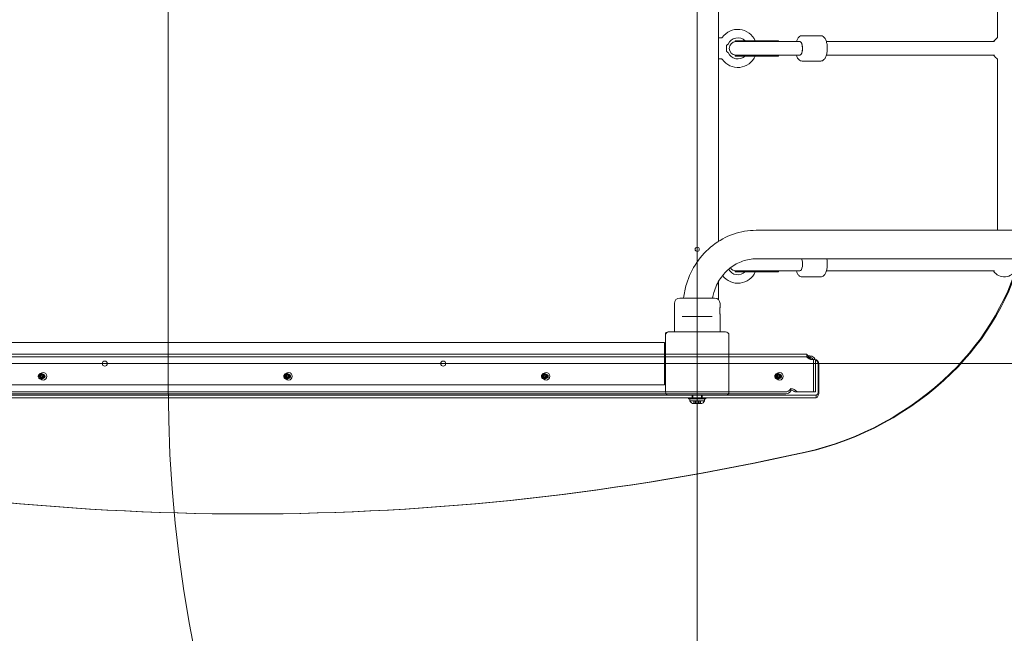
# Model space of a CAD drawing. Units: millimetres. Extents: x 5379 to 21817, y 4638 to 16752.
# Drawn here: x 11904 to 13067, y 11973 to 12698 of the extents above; entities that cross this region are included whole.
import ezdxf

# ---------------------------------------------------------------- set-up
doc = ezdxf.new("R2010")
doc.units = ezdxf.units.MM
doc.header["$LTSCALE"] = 75
doc.layers.add('Dimension (ISO)', color=7, linetype='Continuous', lineweight=18)
doc.layers.add('Visible (ISO)', color=7, linetype='Continuous', lineweight=18)
doc.layers.add('Fall Zone', color=5, linetype='Continuous', lineweight=20, true_color=0x0000ff)
doc.styles.add('Note Text (ISO)', font='tahoma.ttf')
doc.dimstyles.new('Aplay Dimension Styles M', dxfattribs={"dimscale": 75, "dimtxt": 2.5, "dimasz": 2.5, "dimexe": 3.175, "dimexo": 2, "dimgap": 0.762, "dimtad": 1, "dimdec": 1, "dimlfac": 0.001, "dimrnd": 1e-08, "dimzin": 0, "dimdsep": 46, "dimtxsty": 'Note Text (ISO)', "dimcen": 0.09, "dimdle": 10, "dimclrd": 256, "dimclre": 256, "dimclrt": 7, "dimadec": 0, "dimazin": 0, "dimtfac": 1.40208, "dimtofl": 0, "dimtmove": 0, "dimatfit": 3, "dimfxl": 1, "dimtolj": 1, "dimtzin": 0, "dimlwd": -1, "dimlwe": -1, "dimarcsym": 0})

# ---------------------------------------------------------------- blocks, each defined once
blk = doc.blocks.new('*D48')
at = {"layer": 'Defpoints', "color": 0, "transparency": 16777216}
for p in [(6161.7, 12435), (21817.3, 11998.4), (21817.3, 4948.4)]:
    blk.add_point(p, dxfattribs=at)
at = {"layer": 'Dimension (ISO)', "transparency": 16777216}
for p, q in [((6161.7, 12285), (6161.7, 4710.3)), ((21817.3, 11848.4), (21817.3, 4710.3)), ((6349.2, 4948.4), (21629.8, 4948.4))]:
    blk.add_line(p, q, dxfattribs=at)
for points in [[(6349.2, 4979.6), (6349.2, 4917.1), (6161.7, 4948.4)], [(21629.8, 4979.6), (21629.8, 4917.1), (21817.3, 4948.4)]]:
    blk.add_solid(points, dxfattribs=at)
at = {"layer": 'Dimension (ISO)', "color": 7, "transparency": 16777216, "insert": (13989.5, 5197.6), "char_height": 187.5, "attachment_point": 2, "style": 'Note Text (ISO)'}
blk.add_mtext('\\A1;15.7 m', dxfattribs=at)

msp = doc.modelspace()

# ---------------------------------------------------------------- linework, layer by layer
at = {"layer": 'Fall Zone'}
for p, q in [((12704.22, 10621.99), (12704.22, 14961.99)), ((12079.22, 12266.99), (12079.22, 13316.99)), ((11674.22, 12291.99), (16734.22, 12291.99))]:
    msp.add_line(p, q, dxfattribs=at)
for centre, radius, start, end in [((13679.22, 12266.99), 1600, 180, 270), ((12729.22, 12266.99), 1670, 270, 0)]:
    msp.add_arc(centre, radius, start, end, dxfattribs=at)
at = {"layer": 'Visible (ISO)'}
for p, q in [((12729.22, 12436.32), (12729.22, 13147.66)), ((13059.08, 12677.18), (13059.08, 12906.8)), ((12729.22, 12676.99), (12732.99, 12676.99)), ((12749.17, 12673.49), (12800.17, 12673.49)), ((12749.17, 12673.49), (12749.17, 12672.49)), ((12749.17, 12672.49), (12800.09, 12672.49)), ((12824.51, 12672.49), (12800.09, 12672.49)), ((12800.17, 12673.49), (12800.17, 12672.49)), ((12825.43, 12672.49), (12824.51, 12672.49)), ((12828.17, 12679.49), (12850.12, 12679.49)), ((13055.47, 12672.49), (12856.89, 12672.49)), ((12729.22, 12651.99), (12732.99, 12651.99)), ((12749.17, 12656.49), (12800.09, 12656.49)), ((12749.17, 12656.49), (12749.17, 12655.49)), ((12749.17, 12655.49), (12800.17, 12655.49)), ((12800.09, 12656.49), (12824.51, 12656.49)), ((12800.17, 12656.49), (12800.17, 12655.49)), ((12825.43, 12656.49), (12824.51, 12656.49)), ((12828.17, 12649.49), (12850.12, 12649.49)), ((13055.47, 12656.49), (12856.89, 12656.49)), ((13059.08, 12449.49), (13059.08, 12651.8)), ((13634.59, 12449.49), (12773.86, 12449.49)), ((13634.59, 12415.79), (12773.86, 12415.79)), ((12749.17, 12401.49), (12800.09, 12401.49)), ((12749.17, 12401.49), (12749.17, 12400.49)), ((12800.09, 12401.49), (12824.51, 12401.49)), ((12800.17, 12401.49), (12800.17, 12400.49)), ((12825.43, 12401.49), (12824.51, 12401.49)), ((13055.47, 12401.49), (12856.89, 12401.49)), ((12749.17, 12400.49), (12800.17, 12400.49)), ((12828.17, 12394.49), (12850.12, 12394.49)), ((12729.22, 12367.68), (12729.22, 12388.65)), ((12683.72, 12369.49), (12724.72, 12369.49)), ((12677.22, 12329.49), (12677.22, 12362.99)), ((12731.22, 12358.74), (12731.22, 12362.99)), ((12688.81, 12347.49), (12686.55, 12347.49)), ((12688.81, 12347.49), (12719.64, 12347.49)), ((12721.9, 12347.49), (12719.64, 12347.49)), ((12731.22, 12329.49), (12731.22, 12350.24)), ((12666.72, 12325.49), (12666.72, 12326.49)), ((12666.72, 12325.49), (12666.72, 12258.49)), ((12669.72, 12329.49), (12670.72, 12329.49)), ((12737.72, 12329.49), (12670.72, 12329.49)), ((12741.72, 12258.49), (12741.72, 12325.49)), ((11742.72, 12316.99), (12665.72, 12316.99)), ((12665.72, 12311.99), (12665.72, 12316.99)), ((12665.72, 12311.99), (12665.72, 12271.99)), ((12666.62, 12292.04), (12666.62, 12291.94)), ((12666.72, 12292.04), (12666.62, 12292.04)), ((12666.72, 12291.94), (12666.62, 12291.94)), ((11742.72, 12266.99), (12665.72, 12266.99)), ((12665.72, 12266.99), (12665.72, 12271.99)), ((12670.72, 12254.49), (12737.72, 12254.49))]:
    msp.add_line(p, q, dxfattribs=at)
at = {"layer": 'Visible (ISO)', "color": 9, "true_color": 0xc0c0c0}
for p, q in [((12833.75, 12303), (11609.71, 12303)), ((12833.75, 12300), (11609.71, 12300)), ((12836.3, 12300.06), (12835.93, 12301.25)), ((12836.59, 12299.13), (12836.3, 12300.06)), ((12837.35, 12301.13), (12837.12, 12301.13)), ((12837.35, 12301.13), (12837.71, 12299.95)), ((12837.71, 12299.95), (12838, 12299.01)), ((12837.78, 12299.01), (12838, 12299.01)), ((12838.17, 12297), (12838.58, 12297)), ((12838.58, 12297), (12839.1, 12297)), ((12840.33, 12296.84), (12839.4, 12296.84)), ((12842.25, 12296.84), (12839.4, 12296.84)), ((12840.33, 12296.84), (12843.18, 12296.84)), ((12843.76, 12296.96), (12841.23, 12296.96)), ((12843.18, 12296.84), (12842.25, 12296.84)), ((12841.6, 12258.49), (12841.6, 12294.43)), ((12844.13, 12258.49), (12844.13, 12294.43)), ((12847.01, 12257.49), (12847.01, 12291.84)), ((12847.93, 12257.49), (12847.93, 12291.84)), ((11929.24, 12279.49), (11930.16, 12279.49)), ((11929.24, 12274.49), (11930.16, 12274.49)), ((11931.4, 12279.49), (11929.55, 12279.49)), ((11931.89, 12278.39), (11929.55, 12278.39)), ((11931.89, 12275.59), (11929.55, 12275.59)), ((11931.4, 12274.49), (11929.55, 12274.49)), ((11930.16, 12279.49), (11931.4, 12279.49)), ((11930.16, 12274.49), (11931.4, 12274.49)), ((12219.31, 12279.49), (12220.24, 12279.49)), ((12219.31, 12274.49), (12220.24, 12274.49)), ((12221.47, 12279.49), (12219.62, 12279.49)), ((12221.97, 12278.39), (12219.62, 12278.39)), ((12221.97, 12275.59), (12219.62, 12275.59)), ((12221.47, 12274.49), (12219.62, 12274.49)), ((12220.24, 12279.49), (12221.47, 12279.49)), ((12220.24, 12274.49), (12221.47, 12274.49)), ((12523.65, 12279.49), (12524.57, 12279.49)), ((12523.65, 12274.49), (12524.57, 12274.49)), ((12525.81, 12279.49), (12523.96, 12279.49)), ((12526.3, 12278.39), (12523.96, 12278.39)), ((12526.3, 12275.59), (12523.96, 12275.59)), ((12525.81, 12274.49), (12523.96, 12274.49)), ((12524.57, 12279.49), (12525.81, 12279.49)), ((12524.57, 12274.49), (12525.81, 12274.49)), ((12799.45, 12279.49), (12800.38, 12279.49)), ((12799.45, 12274.49), (12800.38, 12274.49)), ((12801.62, 12279.49), (12799.76, 12279.49)), ((12802.11, 12278.39), (12799.76, 12278.39)), ((12802.11, 12275.59), (12799.76, 12275.59)), ((12801.62, 12274.49), (12799.76, 12274.49)), ((12800.38, 12279.49), (12801.62, 12279.49)), ((12800.38, 12274.49), (12801.62, 12274.49)), ((12813.87, 12261.36), (12814.52, 12262.52)), ((12815.17, 12260.4), (12814.52, 12262.52)), ((12814.52, 12262.52), (12815.86, 12262.33)), ((12808.3, 12258.46), (11593.7, 12258.46)), ((11594.36, 12256.33), (12808.95, 12256.33)), ((12844.61, 12254.49), (11609.71, 12254.49)), ((11609.71, 12251.49), (12844.61, 12251.49)), ((12670.72, 12254.49), (11745.45, 12254.49)), ((12673, 12251.49), (11745.45, 12251.49)), ((12673, 12251.49), (12788.63, 12251.49)), ((12714.57, 12251.49), (12693.87, 12251.49)), ((12693.87, 12251.49), (12693.87, 12250.29)), ((12714.57, 12250.29), (12693.87, 12250.29)), ((12712.97, 12250.29), (12695.47, 12250.29)), ((12695.47, 12248.16), (12695.47, 12250.29)), ((12698.22, 12251.49), (12698.22, 12254.49)), ((12698.22, 12251.49), (12710.22, 12251.49)), ((12698.92, 12251.49), (12709.52, 12251.49)), ((12698.92, 12251.49), (12698.92, 12250.29)), ((12709.52, 12250.29), (12698.92, 12250.29)), ((12699.22, 12254.49), (12699.22, 12250.29)), ((12709.22, 12250.29), (12699.22, 12250.29)), ((12709.22, 12254.49), (12709.22, 12250.29)), ((12709.52, 12251.49), (12709.52, 12250.29)), ((12710.22, 12251.49), (12710.22, 12254.49)), ((12712.97, 12248.16), (12712.97, 12250.29)), ((12714.57, 12251.49), (12714.57, 12250.29)), ((12737.72, 12254.49), (12788.63, 12254.49)), ((12788.63, 12254.49), (12844.61, 12254.49)), ((12788.63, 12251.49), (12844.61, 12251.49)), ((12815.17, 12260.4), (12814.53, 12259.24)), ((12816.52, 12260.21), (12815.17, 12260.4)), ((12822.46, 12258.49), (12819.93, 12258.49)), ((12819.93, 12258.49), (12841.6, 12258.49)), ((12844.13, 12258.49), (12822.46, 12258.49)), ((12844.13, 12258.49), (12841.6, 12258.49)), ((12844.61, 12253.67), (12844.61, 12254.49)), ((12844.61, 12251.49), (12844.61, 12253.67)), ((12847.01, 12257.49), (12847.93, 12257.49)), ((12695.47, 12248.16), (12712.97, 12248.16)), ((12701.05, 12244.88), (12700.22, 12244.72)), ((12701.75, 12244.72), (12700.22, 12244.72)), ((12702.74, 12247.92), (12700.26, 12247.92)), ((12700.26, 12244.72), (12700.26, 12247.92)), ((12701.93, 12247.92), (12700.26, 12247.92)), ((12702.73, 12244.72), (12700.26, 12244.72)), ((12701.75, 12244.72), (12701.75, 12247.92)), ((12705.71, 12247.92), (12701.75, 12247.92)), ((12705.71, 12244.72), (12701.75, 12244.72)), ((12701.93, 12244.89), (12701.93, 12247.92)), ((12705.72, 12247.92), (12702.72, 12247.92)), ((12702.72, 12247.92), (12702.72, 12244.72)), ((12705.72, 12244.72), (12702.72, 12244.72)), ((12706.69, 12247.92), (12702.73, 12247.92)), ((12702.73, 12244.72), (12702.73, 12247.92)), ((12706.69, 12244.72), (12702.73, 12244.72)), ((12702.74, 12244.76), (12702.74, 12247.92)), ((12705.71, 12244.72), (12705.71, 12247.92)), ((12708.18, 12247.92), (12705.71, 12247.92)), ((12705.71, 12244.76), (12705.71, 12247.92)), ((12708.18, 12244.72), (12705.71, 12244.72)), ((12705.72, 12247.92), (12705.72, 12244.72)), ((12708.18, 12247.92), (12706.51, 12247.92)), ((12706.51, 12244.89), (12706.51, 12247.92)), ((12706.69, 12244.72), (12706.69, 12247.92)), ((12708.22, 12244.72), (12706.69, 12244.72)), ((12707.39, 12244.88), (12708.22, 12244.72)), ((12708.18, 12244.72), (12708.18, 12247.92)), ((12172.46, 12114.33), (12173.7, 12114.33))]:
    msp.add_line(p, q, dxfattribs=at)
at = {"layer": 'Visible (ISO)'}
for centre, radius in [((12704.22, 12426.99), 2.5), ((12004.22, 12291.99), 3), ((12404.22, 12291.99), 3)]:
    msp.add_circle(centre, radius, dxfattribs=at)
for centre, radius, start, end in [((12752.22, 12664.49), 22.5, 23.57818, 144.93761), ((12732.99, 12677.99), 1, 270, 324.93761), ((12752.22, 12664.49), 12.5, 46.05448, 156.42182), ((12750.17, 12664.49), 8, 93.58332, 266.41668), ((12749.17, 12664.49), 8, 86.41668, 90), ((13067.08, 12664.49), 15, 122.23095, 147.76905), ((12752.22, 12664.49), 12.5, 203.57818, 313.94552), ((12732.99, 12650.99), 1, 35.06239, 90), ((12752.22, 12664.49), 22.5, 215.06239, 336.42182), ((12749.17, 12664.49), 8, 270, 273.58332), ((13067.08, 12664.49), 15, 212.23095, 237.76905), ((12752.22, 12409.49), 12.5, 209.17021, 313.94552), ((12750.17, 12409.49), 8, 212.82157, 266.41668), ((12749.17, 12409.49), 8, 270, 273.58332), ((13067.08, 12409.49), 15, 212.23095, 337.67171), ((12752.22, 12409.49), 22.5, 216.82142, 336.42182), ((12683.72, 12362.99), 6.5, 90, 180), ((12724.72, 12362.99), 6.5, 0, 90), ((12669.72, 12326.49), 3, 90, 180), ((12670.72, 12325.49), 4, 90, 180), ((12737.72, 12325.49), 4, 0, 90), ((12663.72, 12269.99), 3, 311.81031, 0), ((12670.72, 12258.49), 4, 180, 270), ((12737.72, 12258.49), 4, 270, 0)]:
    msp.add_arc(centre, radius, start, end, dxfattribs=at)
at = {"layer": 'Visible (ISO)', "color": 9, "true_color": 0xc0c0c0}
for centre, start, end in [((12700.22, 12249.72), 198.19487, 270), ((12708.22, 12249.72), 270, 341.80513)]:
    msp.add_arc(centre, 5, start, end, dxfattribs=at)
at = {"layer": 'Visible (ISO)'}
for centre, major_axis, ratio, start_param, end_param in [((12825.43, 12664.49), (0, 8), 0.4046535, 3.1415927, 6.2831853), ((12825.43, 12664.49), (0, -8), 0.4046535, 0, 3.1415927), ((12739.26, 12664.49), (0, -5), 0.1227846, 3.9744418, 5.4503361), ((12825.43, 12409.49), (0, -8), 0.4046535, 0, 2.4775384), ((12825.43, 12409.49), (0, -8), 0.4046535, 0, 2.4775384)]:
    msp.add_ellipse(centre, major_axis=major_axis, ratio=ratio, start_param=start_param, end_param=end_param, dxfattribs=at)
at = {"layer": 'Visible (ISO)', "color": 9, "true_color": 0xc0c0c0}
for centre, major_axis, ratio, start_param, end_param in [((12803.37, 12509.21), (0, -310.71), 0.9510565, 0.7445774, 1.3107719), ((12804.6, 12509.21), (0, 310.71), 0.9510565, 3.8861701, 4.4523645), ((12838.27, 12304.85), (-5.02, -1.55), 0.6724985, 0.8920673, 1.1400655), ((12838.93, 12302.72), (5.02, 1.55), 0.6724985, 4.03366, 4.2816582), ((12839.4, 12302.09), (0, -5.25), 0.9510565, 6.0351871, 6.2831853), ((12840.33, 12302.09), (0, -5.25), 0.9510565, 6.0351871, 6.2831853), ((12838.91, 12294.43), (0, 5), 0.5362415, 4.712389, 5.2424662), ((12842.25, 12291.84), (0, 5), 0.9510565, 4.712389, 6.2831853), ((12843.18, 12291.84), (0, 5), 0.9510565, 4.712389, 6.2831853), ((12841.45, 12294.43), (0, -5), 0.5362415, 1.5707963, 2.1008735), ((12755.54, 12563.78), (0, -384.91), 0.9510565, 0.2097417, 0.7445774), ((12756.78, 12563.78), (0, -384.91), 0.9510565, 0.2097417, 0.7445774), ((12809.39, 12261.99), (-4.78, -1.48), 0.6724985, 1.1400655, 2.5309055), ((12810.04, 12259.87), (4.78, 1.48), 0.6724985, 4.2816582, 5.6724981), ((12172.46, 15443.86), (0, -3329.52), 0.9510565, 6.0734436, 6.492927), ((12173.7, 15443.86), (0, -3329.52), 0.9510565, 6.0734436, 6.492927)]:
    msp.add_ellipse(centre, major_axis=major_axis, ratio=ratio, start_param=start_param, end_param=end_param, dxfattribs=at)
for centre, major_axis in [((11929.24, 12276.99), (0, -2.5)), ((11931.4, 12276.99), (0, 4.5)), ((11929.55, 12276.99), (0, 2.5)), ((11930.16, 12276.99), (0, -2.5)), ((11930.16, 12276.99), (0, 2.5)), ((11929.55, 12276.99), (0, 1.4)), ((11931.4, 12276.99), (0, 2.5)), ((11931.4, 12276.99), (0, 2.5)), ((11931.89, 12276.99), (0, 1.4)), ((12219.31, 12276.99), (0, -2.5)), ((12221.47, 12276.99), (0, 4.5)), ((12219.62, 12276.99), (0, 2.5)), ((12220.24, 12276.99), (0, -2.5)), ((12220.24, 12276.99), (0, 2.5)), ((12219.62, 12276.99), (0, 1.4)), ((12221.47, 12276.99), (0, 2.5)), ((12221.47, 12276.99), (0, 2.5)), ((12221.97, 12276.99), (0, 1.4)), ((12523.65, 12276.99), (0, -2.5)), ((12525.81, 12276.99), (0, 4.5)), ((12523.96, 12276.99), (0, 2.5)), ((12524.57, 12276.99), (0, -2.5)), ((12524.57, 12276.99), (0, 2.5)), ((12523.96, 12276.99), (0, 1.4)), ((12525.81, 12276.99), (0, 2.5)), ((12525.81, 12276.99), (0, 2.5)), ((12526.3, 12276.99), (0, 1.4)), ((12799.45, 12276.99), (0, -2.5)), ((12801.62, 12276.99), (0, 4.5)), ((12799.76, 12276.99), (0, 2.5)), ((12800.38, 12276.99), (0, -2.5)), ((12800.38, 12276.99), (0, 2.5)), ((12799.76, 12276.99), (0, 1.4)), ((12801.62, 12276.99), (0, 2.5)), ((12801.62, 12276.99), (0, 2.5)), ((12802.11, 12276.99), (0, 1.4))]:
    msp.add_ellipse(centre, major_axis=major_axis, ratio=0.9510565, dxfattribs=at)
at = {"layer": 'Visible (ISO)'}
for points, knots in [([(12739.06, 12668.29), (12739.21, 12668.4), (12739.36, 12668.51), (12739.86, 12668.88), (12740.2, 12669.11), (12740.59, 12669.37), (12740.7, 12669.44), (12740.76, 12669.48), (12740.77, 12669.49), (12740.77, 12669.49)], [-1.5561609, -1.5561609, -1.5561609, -1.5561609, -1.47762969, -1.47762969, -1.26948246, -1.26948246, -1.13480672, -1.13480672, -1.08775046, -1.08775046, -1.08775046, -1.08775046]), ([(12821.39, 12672.49), (12821.7, 12673.52), (12822.08, 12674.48), (12823.18, 12676.59), (12823.97, 12677.69), (12825.89, 12679.02), (12826.82, 12679.41), (12827.93, 12679.49), (12828.05, 12679.49), (12828.17, 12679.49)], [5.76617494, 5.76617494, 5.76617494, 5.76617494, 6.03959985, 6.03959985, 6.42535202, 6.42535202, 6.67081679, 6.67081679, 6.69978521, 6.69978521, 6.69978521, 6.69978521]), ([(12850.12, 12649.49), (12850.83, 12649.49), (12851.53, 12649.65), (12852.87, 12650.23), (12853.48, 12650.68), (12854.77, 12651.93), (12855.35, 12652.82), (12856.47, 12655.05), (12856.94, 12656.46), (12857.61, 12659.44), (12857.82, 12660.98), (12858.01, 12664.06), (12857.99, 12665.61), (12857.74, 12668.63), (12857.51, 12670.1), (12856.82, 12672.88), (12856.36, 12674.19), (12855.11, 12676.59), (12854.32, 12677.69), (12852.4, 12679.02), (12851.47, 12679.41), (12850.35, 12679.49), (12850.24, 12679.49), (12850.12, 12679.49)], [2.7249927, 2.7249927, 2.7249927, 2.7249927, 2.8987163, 2.8987163, 3.1012981, 3.1012981, 3.4028372, 3.4028372, 3.788589, 3.788589, 4.1483902, 4.1483902, 4.4957969, 4.4957969, 4.8440721, 4.8440721, 5.2064, 5.2064, 5.5921522, 5.5921522, 5.837617, 5.837617, 5.8665854, 5.8665854, 5.8665854, 5.8665854]), ([(12738.8, 12667.85), (12738.81, 12667.94), (12738.84, 12668.02), (12738.92, 12668.17), (12738.98, 12668.23), (12739.06, 12668.29)], [0, 0, 0, 0, 0.034534574, 0.034534574, 0.068561675, 0.068561675, 0.068561675, 0.068561675]), ([(12739.06, 12660.69), (12738.98, 12660.75), (12738.92, 12660.81), (12738.84, 12660.96), (12738.81, 12661.04), (12738.8, 12661.13)], [0, 0, 0, 0, 0.033946065, 0.033946065, 0.068399296, 0.068399296, 0.068399296, 0.068399296]), ([(12740.77, 12659.49), (12740.77, 12659.49), (12740.76, 12659.49), (12740.7, 12659.54), (12740.59, 12659.61), (12740.2, 12659.87), (12739.86, 12660.1), (12739.36, 12660.47), (12739.21, 12660.58), (12739.06, 12660.69)], [-1.10384443, -1.10384443, -1.10384443, -1.10384443, -1.05562353, -1.05562353, -0.91761457, -0.91761457, -0.70431569, -0.70431569, -0.62384083, -0.62384083, -0.62384083, -0.62384083]), ([(12828.17, 12649.49), (12827.46, 12649.49), (12826.76, 12649.65), (12825.42, 12650.23), (12824.81, 12650.68), (12823.52, 12651.93), (12822.94, 12652.82), (12822.03, 12654.62), (12821.68, 12655.53), (12821.39, 12656.49)], [3.55819256, 3.55819256, 3.55819256, 3.55819256, 3.73191613, 3.73191613, 3.93449794, 3.93449794, 4.23603703, 4.23603703, 4.49180284, 4.49180284, 4.49180284, 4.49180284]), ([(12773.86, 12449.49), (12764.74, 12449.49), (12755.62, 12447.94), (12738.28, 12441.93), (12730.08, 12437.44), (12715.42, 12426.04), (12708.97, 12419.13), (12698.43, 12403.6), (12694.34, 12394.99), (12689.94, 12380.58), (12688.78, 12375.07), (12688.1, 12369.49)], [4.712389, 4.712389, 4.712389, 4.712389, 5.0241, 5.0241, 5.3377249, 5.3377249, 5.6518841, 5.6518841, 5.9660434, 5.9660434, 6.1521069, 6.1521069, 6.1521069, 6.1521069]), ([(12773.86, 12415.79), (12768.47, 12415.79), (12763.08, 12414.87), (12752.74, 12411.26), (12747.79, 12408.55), (12738.83, 12401.54), (12734.82, 12397.23), (12728.17, 12387.37), (12725.54, 12381.83), (12723.13, 12373.84), (12722.6, 12371.68), (12722.18, 12369.49)], [4.712389, 4.712389, 4.712389, 4.712389, 5.0265482, 5.0265482, 5.3407075, 5.3407075, 5.6548668, 5.6548668, 5.9689381, 5.9689381, 6.0820405, 6.0820405, 6.0820405, 6.0820405]), ([(12850.12, 12394.49), (12850.83, 12394.49), (12851.53, 12394.65), (12852.87, 12395.23), (12853.48, 12395.68), (12854.77, 12396.93), (12855.35, 12397.82), (12856.47, 12400.05), (12856.94, 12401.46), (12857.61, 12404.44), (12857.82, 12405.98), (12858.01, 12409.06), (12857.99, 12410.61), (12857.76, 12413.38), (12857.58, 12414.62), (12857.33, 12415.79)], [2.7249927, 2.7249927, 2.7249927, 2.7249927, 2.8987163, 2.8987163, 3.1012981, 3.1012981, 3.4028372, 3.4028372, 3.788589, 3.788589, 4.1483902, 4.1483902, 4.4957969, 4.4957969, 4.7874129, 4.7874129, 4.7874129, 4.7874129]), ([(12828.17, 12394.49), (12827.46, 12394.49), (12826.76, 12394.65), (12825.42, 12395.23), (12824.81, 12395.68), (12823.52, 12396.93), (12822.94, 12397.82), (12822.03, 12399.62), (12821.68, 12400.53), (12821.39, 12401.49)], [3.55819256, 3.55819256, 3.55819256, 3.55819256, 3.73191613, 3.73191613, 3.93449794, 3.93449794, 4.23603703, 4.23603703, 4.49180284, 4.49180284, 4.49180284, 4.49180284]), ([(12731.22, 12350.24), (12731.22, 12350.24), (12731.21, 12350.35), (12731.14, 12350.78), (12731.1, 12351.11), (12731.01, 12351.86), (12730.97, 12352.34), (12730.91, 12353.39), (12730.89, 12353.95), (12730.89, 12355.02), (12730.91, 12355.59), (12730.97, 12356.64), (12731.01, 12357.12), (12731.1, 12357.87), (12731.14, 12358.2), (12731.21, 12358.63), (12731.22, 12358.74), (12731.22, 12358.74)], [0.6415813, 0.6415813, 0.6415813, 0.6415813, 0.801892, 0.801892, 0.962269, 0.962269, 1.1226494, 1.1226494, 1.2830298, 1.2830298, 1.4434103, 1.4434103, 1.6037907, 1.6037907, 1.7641677, 1.7641677, 1.9244783, 1.9244783, 1.9244783, 1.9244783]), ([(12731.22, 12358.74), (12731.22, 12358.74), (12731.21, 12358.63), (12731.14, 12358.2), (12731.1, 12357.87), (12731.01, 12357.12), (12730.97, 12356.64), (12730.9, 12355.59), (12730.89, 12355.02), (12730.89, 12354.49)], [1.92454477, 1.92454477, 1.92454477, 1.92454477, 2.0849218, 2.0849218, 2.24529883, 2.24529883, 2.40567926, 2.40567926, 2.56605969, 2.56605969, 2.56605969, 2.56605969]), ([(12730.89, 12354.49), (12730.89, 12353.95), (12730.9, 12353.39), (12730.97, 12352.34), (12731.01, 12351.86), (12731.1, 12351.11), (12731.14, 12350.78), (12731.21, 12350.35), (12731.22, 12350.24), (12731.22, 12350.24)], [0, 0, 0, 0, 0.16038043, 0.16038043, 0.32076086, 0.32076086, 0.48113789, 0.48113789, 0.64151492, 0.64151492, 0.64151492, 0.64151492])]:
    msp.add_open_spline(points, degree=3, knots=knots, dxfattribs=at)
at = {"layer": 'Visible (ISO)', "color": 9, "true_color": 0xc0c0c0}
for points, knots in [([(12838.17, 12297), (12837.03, 12297.22), (12835.99, 12297.76), (12835.21, 12298.39), (12834.52, 12298.94), (12834.02, 12299.52), (12833.82, 12299.79), (12833.61, 12300.07), (12833.72, 12300.04), (12834.17, 12299.84), (12834.65, 12299.62), (12835.53, 12299.27), (12836.59, 12299.13)], [0.2479982, 0.2479982, 0.2479982, 0.2479982, 0.958127, 0.958127, 0.958127, 1.5848196, 1.5848196, 1.5848196, 2.2119415, 2.2119415, 2.2119415, 2.8935945, 2.8935945, 2.8935945, 2.8935945]), ([(12835.93, 12301.25), (12835.02, 12301.51), (12834.3, 12302.1), (12833.96, 12302.54), (12833.66, 12302.92), (12833.66, 12303.14), (12833.89, 12302.9), (12834.12, 12302.67), (12834.57, 12302.01), (12835.12, 12301.14), (12835.72, 12300.22), (12836.43, 12299.12), (12837.22, 12298.3), (12837.8, 12297.7), (12838.43, 12297.25), (12839.1, 12297)], [-2.8935945, -2.8935945, -2.8935945, -2.8935945, -2.2775833, -2.2775833, -2.2775833, -1.7426139, -1.7426139, -1.7426139, -1.2204939, -1.2204939, -1.2204939, -0.6602221, -0.6602221, -0.6602221, -0.2479982, -0.2479982, -0.2479982, -0.2479982]), ([(12833.72, 12299.98), (12833.74, 12300.71), (12833.75, 12301.43), (12833.74, 12302.4), (12833.73, 12302.69), (12833.72, 12302.97)], [0, 0, 0, 0, 0.22162312, 0.22162312, 0.31891384, 0.31891384, 0.31891384, 0.31891384]), ([(12837.35, 12301.13), (12838.92, 12301.07), (12840.57, 12300.33), (12842.08, 12299.08), (12842.31, 12298.87), (12843.04, 12298.11), (12843.46, 12297.53), (12843.76, 12296.96)], [0, 0, 0, 0, 0.6022926, 0.6022926, 0.7162506, 0.7162506, 1, 1, 1, 1]), ([(12841.23, 12296.96), (12841.08, 12297.24), (12840.87, 12297.54), (12840.51, 12297.93), (12840.4, 12298.04), (12839.65, 12298.68), (12838.83, 12299.06), (12838, 12299.01)], [-1, -1, -1, -1, -0.7162506, -0.7162506, -0.6022926, -0.6022926, 0, 0, 0, 0]), ([(11925.87, 12277.97), (11925.97, 12278.31), (11926.13, 12278.62), (11926.53, 12279.19), (11926.78, 12279.44), (11927.34, 12279.84), (11927.65, 12280), (11928.29, 12280.2), (11928.63, 12280.25), (11929.3, 12280.23), (11929.63, 12280.17), (11930.26, 12279.94), (11930.56, 12279.77), (11931.09, 12279.36), (11931.32, 12279.11), (11931.7, 12278.54), (11931.84, 12278.22), (11932.03, 12277.55), (11932.07, 12277.2), (11932.04, 12276.5), (11931.97, 12276.15), (11931.73, 12275.5), (11931.55, 12275.19), (11931.12, 12274.65), (11930.86, 12274.42), (11930.28, 12274.05), (11929.96, 12273.91), (11929.31, 12273.75), (11928.97, 12273.72), (11928.3, 12273.78), (11927.97, 12273.86), (11927.36, 12274.12), (11927.07, 12274.31), (11926.57, 12274.75), (11926.35, 12275.02), (11926, 12275.61), (11925.87, 12275.94), (11925.72, 12276.62), (11925.7, 12276.97), (11925.76, 12277.54), (11925.8, 12277.76), (11925.87, 12277.97)], [0, 0, 0, 0, 0.329618, 0.329618, 0.6533745, 0.6533745, 0.9696276, 0.9696276, 1.2798476, 1.2798476, 1.5880215, 1.5880215, 1.8988963, 1.8988963, 2.216047, 2.216047, 2.5405034, 2.5405034, 2.8704511, 2.8704511, 3.2020554, 3.2020554, 3.5308455, 3.5308455, 3.8532677, 3.8532677, 4.1682182, 4.1682182, 4.4777177, 4.4777177, 4.7860408, 4.7860408, 5.0978563, 5.0978563, 5.416351, 5.416351, 5.7420211, 5.7420211, 6.0725959, 6.0725959, 6.2831853, 6.2831853, 6.2831853, 6.2831853]), ([(12215.94, 12277.97), (12216.05, 12278.31), (12216.2, 12278.62), (12216.61, 12279.19), (12216.85, 12279.44), (12217.41, 12279.84), (12217.72, 12280), (12218.36, 12280.2), (12218.7, 12280.25), (12219.37, 12280.23), (12219.7, 12280.17), (12220.33, 12279.94), (12220.63, 12279.77), (12221.16, 12279.36), (12221.39, 12279.11), (12221.77, 12278.54), (12221.91, 12278.22), (12222.1, 12277.55), (12222.14, 12277.2), (12222.11, 12276.5), (12222.04, 12276.15), (12221.8, 12275.5), (12221.62, 12275.19), (12221.19, 12274.65), (12220.93, 12274.42), (12220.35, 12274.05), (12220.03, 12273.91), (12219.38, 12273.75), (12219.04, 12273.72), (12218.37, 12273.78), (12218.04, 12273.86), (12217.43, 12274.12), (12217.14, 12274.31), (12216.64, 12274.75), (12216.42, 12275.02), (12216.07, 12275.61), (12215.95, 12275.94), (12215.8, 12276.62), (12215.78, 12276.97), (12215.83, 12277.54), (12215.88, 12277.76), (12215.94, 12277.97)], [0, 0, 0, 0, 0.329618, 0.329618, 0.6533745, 0.6533745, 0.9696276, 0.9696276, 1.2798476, 1.2798476, 1.5880215, 1.5880215, 1.8988963, 1.8988963, 2.216047, 2.216047, 2.5405034, 2.5405034, 2.8704511, 2.8704511, 3.2020554, 3.2020554, 3.5308455, 3.5308455, 3.8532677, 3.8532677, 4.1682182, 4.1682182, 4.4777177, 4.4777177, 4.7860408, 4.7860408, 5.0978563, 5.0978563, 5.416351, 5.416351, 5.7420211, 5.7420211, 6.0725959, 6.0725959, 6.2831853, 6.2831853, 6.2831853, 6.2831853]), ([(12520.28, 12277.97), (12520.38, 12278.31), (12520.54, 12278.62), (12520.94, 12279.19), (12521.19, 12279.44), (12521.75, 12279.84), (12522.06, 12280), (12522.7, 12280.2), (12523.04, 12280.25), (12523.71, 12280.23), (12524.04, 12280.17), (12524.67, 12279.94), (12524.97, 12279.77), (12525.5, 12279.36), (12525.73, 12279.11), (12526.11, 12278.54), (12526.25, 12278.22), (12526.44, 12277.55), (12526.48, 12277.2), (12526.45, 12276.5), (12526.38, 12276.15), (12526.14, 12275.5), (12525.96, 12275.19), (12525.53, 12274.65), (12525.27, 12274.42), (12524.69, 12274.05), (12524.37, 12273.91), (12523.72, 12273.75), (12523.38, 12273.72), (12522.71, 12273.78), (12522.38, 12273.86), (12521.77, 12274.12), (12521.48, 12274.31), (12520.98, 12274.75), (12520.76, 12275.02), (12520.41, 12275.61), (12520.28, 12275.94), (12520.13, 12276.62), (12520.11, 12276.97), (12520.17, 12277.54), (12520.21, 12277.76), (12520.28, 12277.97)], [0, 0, 0, 0, 0.329618, 0.329618, 0.6533745, 0.6533745, 0.9696276, 0.9696276, 1.2798476, 1.2798476, 1.5880215, 1.5880215, 1.8988963, 1.8988963, 2.216047, 2.216047, 2.5405034, 2.5405034, 2.8704511, 2.8704511, 3.2020554, 3.2020554, 3.5308455, 3.5308455, 3.8532677, 3.8532677, 4.1682182, 4.1682182, 4.4777177, 4.4777177, 4.7860408, 4.7860408, 5.0978563, 5.0978563, 5.416351, 5.416351, 5.7420211, 5.7420211, 6.0725959, 6.0725959, 6.2831853, 6.2831853, 6.2831853, 6.2831853]), ([(12796.09, 12277.97), (12796.19, 12278.31), (12796.35, 12278.62), (12796.75, 12279.19), (12797, 12279.44), (12797.55, 12279.84), (12797.86, 12280), (12798.51, 12280.2), (12798.85, 12280.25), (12799.52, 12280.23), (12799.85, 12280.17), (12800.48, 12279.94), (12800.77, 12279.77), (12801.3, 12279.36), (12801.53, 12279.11), (12801.91, 12278.54), (12802.06, 12278.22), (12802.25, 12277.55), (12802.29, 12277.2), (12802.26, 12276.5), (12802.19, 12276.15), (12801.94, 12275.5), (12801.77, 12275.19), (12801.33, 12274.65), (12801.07, 12274.42), (12800.49, 12274.05), (12800.18, 12273.91), (12799.52, 12273.75), (12799.18, 12273.72), (12798.52, 12273.78), (12798.19, 12273.86), (12797.57, 12274.12), (12797.29, 12274.31), (12796.78, 12274.75), (12796.56, 12275.02), (12796.22, 12275.61), (12796.09, 12275.94), (12795.94, 12276.62), (12795.92, 12276.97), (12795.98, 12277.54), (12796.02, 12277.76), (12796.09, 12277.97)], [0, 0, 0, 0, 0.329618, 0.329618, 0.6533745, 0.6533745, 0.9696276, 0.9696276, 1.2798476, 1.2798476, 1.5880215, 1.5880215, 1.8988963, 1.8988963, 2.216047, 2.216047, 2.5405034, 2.5405034, 2.8704511, 2.8704511, 3.2020554, 3.2020554, 3.5308455, 3.5308455, 3.8532677, 3.8532677, 4.1682182, 4.1682182, 4.4777177, 4.4777177, 4.7860408, 4.7860408, 5.0978563, 5.0978563, 5.416351, 5.416351, 5.7420211, 5.7420211, 6.0725959, 6.0725959, 6.2831853, 6.2831853, 6.2831853, 6.2831853]), ([(12815.86, 12262.33), (12817.17, 12262.15), (12818.6, 12261.45), (12820.02, 12260.46), (12820.24, 12260.3), (12821.27, 12259.52), (12821.94, 12258.89), (12822.46, 12258.49)], [0, 0, 0, 0, 0.5192422, 0.5192422, 0.6174865, 0.6174865, 1, 1, 1, 1]), ([(12819.93, 12258.49), (12819.59, 12258.55), (12819.22, 12258.8), (12818.69, 12259.16), (12818.58, 12259.24), (12817.86, 12259.72), (12817.17, 12260.12), (12816.52, 12260.21)], [-1, -1, -1, -1, -0.6174865, -0.6174865, -0.5192422, -0.5192422, 0, 0, 0, 0]), ([(12844.61, 12251.49), (12845.41, 12251.49), (12846.21, 12252.28), (12846.83, 12253.59), (12847.33, 12254.66), (12847.71, 12256.07), (12847.93, 12257.49)], [0, 0, 0, 0, 0.8630304, 0.8630304, 0.8630304, 1.5707963, 1.5707963, 1.5707963, 1.5707963]), ([(12844.61, 12254.49), (12845.25, 12254.49), (12845.88, 12255.06), (12846.36, 12255.94), (12846.62, 12256.4), (12846.84, 12256.94), (12847.01, 12257.49)], [0, 0, 0, 0, 1.0263219, 1.0263219, 1.0263219, 1.5707963, 1.5707963, 1.5707963, 1.5707963]), ([(12700.26, 12244.72), (12700.46, 12244.76), (12700.64, 12244.8), (12701.02, 12244.88), (12701.19, 12244.91), (12701.5, 12244.97), (12701.62, 12244.98), (12701.81, 12244.98), (12701.88, 12244.97), (12701.94, 12244.91), (12701.94, 12244.88), (12701.88, 12244.8), (12701.83, 12244.76), (12701.75, 12244.72)], [0.08602034, 0.08602034, 0.08602034, 0.08602034, 0.15063911, 0.15063911, 0.22595867, 0.22595867, 0.30127823, 0.30127823, 0.37659778, 0.37659778, 0.45191734, 0.45191734, 0.51653611, 0.51653611, 0.51653611, 0.51653611]), ([(12702.73, 12244.72), (12702.75, 12244.76), (12702.74, 12244.8), (12702.66, 12244.88), (12702.59, 12244.91), (12702.39, 12244.97), (12702.25, 12244.98), (12701.94, 12244.98), (12701.76, 12244.97), (12701.35, 12244.91), (12701.13, 12244.88), (12700.69, 12244.8), (12700.48, 12244.76), (12700.26, 12244.72)], [0.08602034, 0.08602034, 0.08602034, 0.08602034, 0.15063911, 0.15063911, 0.22595867, 0.22595867, 0.30127823, 0.30127823, 0.37659778, 0.37659778, 0.45191734, 0.45191734, 0.51653611, 0.51653611, 0.51653611, 0.51653611]), ([(12701.75, 12244.72), (12701.94, 12244.76), (12702.13, 12244.8), (12702.58, 12244.88), (12702.83, 12244.91), (12703.34, 12244.97), (12703.59, 12244.98), (12704.09, 12244.98), (12704.34, 12244.97), (12704.81, 12244.91), (12705.03, 12244.88), (12705.41, 12244.8), (12705.57, 12244.76), (12705.71, 12244.72)], [0.08602034, 0.08602034, 0.08602034, 0.08602034, 0.15063911, 0.15063911, 0.22595867, 0.22595867, 0.30127823, 0.30127823, 0.37659778, 0.37659778, 0.45191734, 0.45191734, 0.51653611, 0.51653611, 0.51653611, 0.51653611]), ([(12706.69, 12244.72), (12706.51, 12244.76), (12706.31, 12244.8), (12705.87, 12244.88), (12705.62, 12244.91), (12705.11, 12244.97), (12704.85, 12244.98), (12704.36, 12244.98), (12704.11, 12244.97), (12703.64, 12244.91), (12703.41, 12244.88), (12703.03, 12244.8), (12702.87, 12244.76), (12702.73, 12244.72)], [0.08602034, 0.08602034, 0.08602034, 0.08602034, 0.15063911, 0.15063911, 0.22595867, 0.22595867, 0.30127823, 0.30127823, 0.37659778, 0.37659778, 0.45191734, 0.45191734, 0.51653611, 0.51653611, 0.51653611, 0.51653611]), ([(12705.71, 12244.72), (12705.7, 12244.76), (12705.71, 12244.8), (12705.78, 12244.88), (12705.86, 12244.91), (12706.06, 12244.97), (12706.19, 12244.98), (12706.5, 12244.98), (12706.68, 12244.97), (12707.09, 12244.91), (12707.32, 12244.88), (12707.76, 12244.8), (12707.97, 12244.76), (12708.18, 12244.72)], [0.08602034, 0.08602034, 0.08602034, 0.08602034, 0.15063911, 0.15063911, 0.22595867, 0.22595867, 0.30127823, 0.30127823, 0.37659778, 0.37659778, 0.45191734, 0.45191734, 0.51653611, 0.51653611, 0.51653611, 0.51653611]), ([(12708.18, 12244.72), (12707.99, 12244.76), (12707.8, 12244.8), (12707.43, 12244.88), (12707.25, 12244.91), (12706.95, 12244.97), (12706.82, 12244.98), (12706.63, 12244.98), (12706.57, 12244.97), (12706.5, 12244.91), (12706.5, 12244.88), (12706.56, 12244.8), (12706.62, 12244.76), (12706.69, 12244.72)], [0.08602034, 0.08602034, 0.08602034, 0.08602034, 0.15063911, 0.15063911, 0.22595867, 0.22595867, 0.30127823, 0.30127823, 0.37659778, 0.37659778, 0.45191734, 0.45191734, 0.51653611, 0.51653611, 0.51653611, 0.51653611])]:
    msp.add_open_spline(points, degree=3, knots=knots, dxfattribs=at)

# ---------------------------------------------------------------- dimensions: what is measured, and where the dimension line sits
at = {"layer": 'Dimension (ISO)'}
dim = msp.add_linear_dim(base=(21817.25, 4948.39), p1=(6161.72, 12435.03), p2=(21817.25, 11998.39), angle=180, text='<> m', dimstyle='Aplay Dimension Styles M', override={"dimgap": 0.762, "dimdec": 1, "dimlfac": 0.001, "dimpost": '', "dimtol": 0, "dimlim": 0, "dimtp": 0, "dimtm": 0, "dimtdec": 2, "dimatfit": 1}, dxfattribs=at)
dim.commit()
dim.dimension.update_dxf_attribs({"geometry": '*D48', "text_midpoint": (13989.49, 4948.39), "dimtype": 160})

doc.saveas('drawing.dxf')
